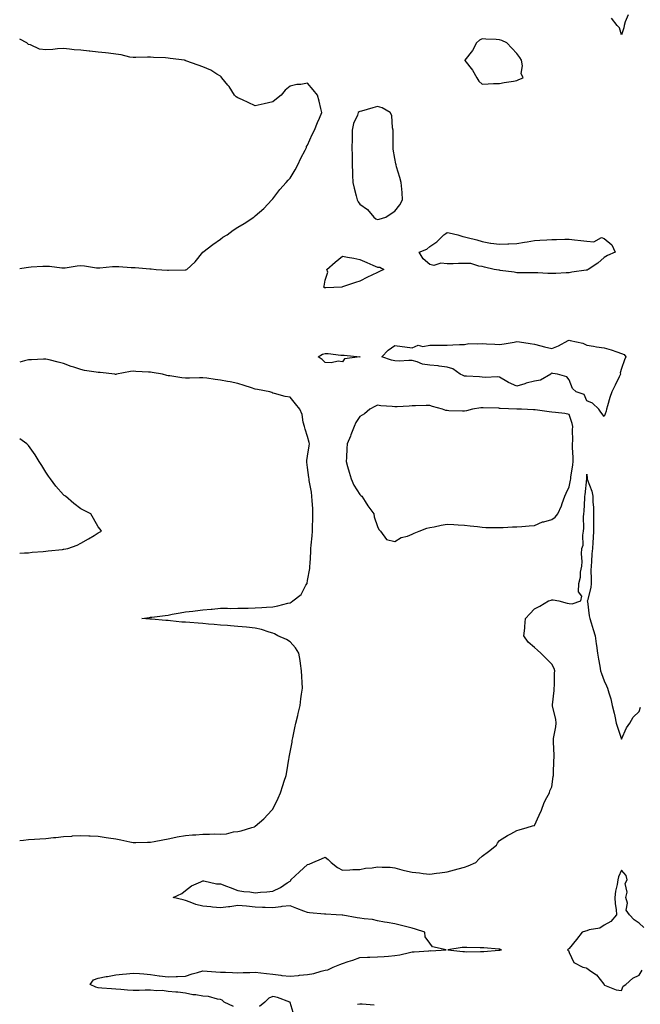
# Model space of a CAD drawing. Units: inches. Extents: x 947363 to 950003, y 7274138 to 7276778.
# Drawn here: x 947363 to 947719, y 7275671 to 7276235 of the extents above; entities that cross this region are included whole.
import ezdxf

# ---------------------------------------------------------------- set-up
doc = ezdxf.new("R2010")
doc.units = ezdxf.units.IN
doc.header["$MEASUREMENT"] = 0
doc.layers.add('Contour_94737274', color=7, linetype='Continuous', true_color=0x706d65)

msp = doc.modelspace()

# ---------------------------------------------------------------- linework, layer by layer
at = {"layer": 'Contour_94737274'}
for points in [[(947711.89, 7276238.08, 3199), (947710.11, 7276233.98, 3199), (947709.49, 7276231.92, 3199), (947709.36, 7276230.61, 3199), (947708.05, 7276226.56, 3199), (947706.74, 7276230.61, 3199), (947705.5, 7276231.92, 3199), (947702.31, 7276236.18, 3199)], [(947458.05, 7276091.73, 3200), (947458.22, 7276091.75, 3200), (947458.85, 7276091.92, 3200), (947463.53, 7276096.44, 3200), (947468.05, 7276101.89, 3200), (947468.07, 7276101.92, 3200), (947473.64, 7276106.33, 3200), (947478.05, 7276109.36, 3200), (947479.51, 7276110.46, 3200), (947481.94, 7276111.92, 3200), (947485.39, 7276114.58, 3200), (947488.05, 7276116.3, 3200), (947491.7, 7276118.27, 3200), (947497.28, 7276121.92, 3200), (947497.66, 7276122.31, 3200), (947498.05, 7276122.69, 3200), (947502.94, 7276127.03, 3200), (947507.62, 7276131.92, 3200), (947507.81, 7276132.16, 3200), (947508.05, 7276132.43, 3200), (947512.09, 7276137.88, 3200), (947515.77, 7276141.92, 3200), (947516.85, 7276143.12, 3200), (947518.05, 7276144.26, 3200), (947520.9, 7276149.07, 3200), (947522.38, 7276151.92, 3200), (947524.14, 7276155.83, 3200), (947526.59, 7276160.46, 3200), (947527.33, 7276161.92, 3200), (947527.5, 7276162.47, 3200), (947528.05, 7276163.26, 3200), (947530.62, 7276169.35, 3200), (947531.93, 7276171.92, 3200), (947533.71, 7276176.26, 3200), (947534.81, 7276178.68, 3200), (947536.21, 7276181.92, 3200), (947535.58, 7276184.39, 3200), (947534.68, 7276188.55, 3200), (947533.7, 7276191.92, 3200), (947531.17, 7276195.04, 3200), (947528.05, 7276198.8, 3200), (947524.22, 7276198.09, 3200), (947521.92, 7276198.05, 3200), (947518.05, 7276197.01, 3200), (947515.22, 7276194.75, 3200), (947512.83, 7276191.92, 3200), (947510.18, 7276189.79, 3200), (947508.05, 7276188.2, 3200), (947503.05, 7276186.92, 3200), (947498.05, 7276185.87, 3200), (947493.94, 7276187.81, 3200), (947490.76, 7276189.21, 3200), (947488.05, 7276190.44, 3200), (947487.18, 7276191.05, 3200), (947486.11, 7276191.92, 3200), (947482.98, 7276196.85, 3200), (947482.22, 7276197.75, 3200), (947478.8, 7276201.92, 3200), (947478.5, 7276202.37, 3200), (947478.05, 7276202.78, 3200), (947475.92, 7276204.05, 3200), (947472.5, 7276206.37, 3200), (947468.05, 7276208.12, 3200), (947465.29, 7276209.16, 3200), (947458.26, 7276211.71, 3200), (947458.05, 7276211.78, 3200), (947457.94, 7276211.81, 3200), (947457.5, 7276211.92, 3200), (947449.16, 7276213.03, 3200), (947448.05, 7276213.23, 3200), (947446.66, 7276213.31, 3200), (947439.68, 7276213.55, 3200), (947438.05, 7276213.65, 3200), (947436.32, 7276213.65, 3200), (947429.59, 7276213.46, 3200), (947428.05, 7276213.46, 3200), (947426.18, 7276213.79, 3200), (947421.18, 7276215.05, 3200), (947418.05, 7276215.49, 3200), (947414, 7276215.97, 3200), (947412.26, 7276216.13, 3200), (947408.05, 7276216.66, 3200), (947403.26, 7276217.13, 3200), (947402.77, 7276217.2, 3200), (947398.05, 7276217.68, 3200), (947394.14, 7276218.01, 3200), (947391.59, 7276218.38, 3200), (947388.05, 7276218.74, 3200), (947384.64, 7276218.51, 3200), (947381.92, 7276218.05, 3200), (947378.05, 7276217.85, 3200), (947374.41, 7276218.28, 3200), (947369.26, 7276220.71, 3200), (947368.05, 7276220.98, 3200), (947367.6, 7276221.47, 3200), (947367.03, 7276221.92, 3200), (947363, 7276224.13, 3200)], [(947363, 7276092.47, 3200), (947366.77, 7276093.2, 3200), (947368.05, 7276093.38, 3200), (947369.62, 7276093.49, 3200), (947376.17, 7276093.8, 3200), (947378.05, 7276093.96, 3200), (947380.05, 7276093.92, 3200), (947387.1, 7276092.87, 3200), (947388.05, 7276092.85, 3200), (947389.1, 7276092.97, 3200), (947395.93, 7276094.04, 3200), (947398.05, 7276094.26, 3200), (947400.17, 7276094.04, 3200), (947406.98, 7276092.99, 3200), (947408.05, 7276092.87, 3200), (947409.01, 7276092.88, 3200), (947416.27, 7276093.7, 3200), (947418.05, 7276093.71, 3200), (947419.8, 7276093.67, 3200), (947426.89, 7276093.08, 3200), (947428.05, 7276093.04, 3200), (947429.19, 7276093.06, 3200), (947437.6, 7276092.37, 3200), (947438.05, 7276092.38, 3200), (947438.44, 7276092.31, 3200), (947441.31, 7276091.92, 3200), (947447.74, 7276091.61, 3200), (947448.05, 7276091.58, 3200), (947448.39, 7276091.58, 3200), (947457.86, 7276091.73, 3200), (947458.05, 7276091.73, 3200)], [(947363, 7275764.47, 3200), (947365.26, 7275764.71, 3200), (947368.05, 7275765.05, 3200), (947371.44, 7275765.31, 3200), (947374.51, 7275765.46, 3200), (947378.05, 7275765.72, 3200), (947382.33, 7275766.2, 3200), (947383.62, 7275766.35, 3200), (947388.05, 7275766.82, 3200), (947392.83, 7275767.14, 3200), (947393.28, 7275767.15, 3200), (947398.05, 7275767.46, 3200), (947402.7, 7275767.27, 3200), (947403.37, 7275767.24, 3200), (947408.05, 7275767.05, 3200), (947412.5, 7275766.37, 3200), (947413.85, 7275766.12, 3200), (947418.05, 7275765.44, 3200), (947421.06, 7275764.93, 3200), (947426.14, 7275763.83, 3200), (947428.05, 7275763.48, 3200), (947429.58, 7275763.45, 3200), (947436.27, 7275763.7, 3200), (947438.05, 7275763.67, 3200), (947440.15, 7275764.02, 3200), (947445, 7275764.97, 3200), (947448.05, 7275765.45, 3200), (947452.53, 7275766.4, 3200), (947453.34, 7275766.63, 3200), (947458.05, 7275767.49, 3200), (947462.14, 7275767.83, 3200), (947464.03, 7275767.9, 3200), (947468.05, 7275768.22, 3200), (947471.87, 7275768.1, 3200), (947474.46, 7275768.33, 3200), (947478.05, 7275768.19, 3200), (947481.6, 7275768.37, 3200), (947485.63, 7275769.5, 3200), (947488.05, 7275769.68, 3200), (947489.93, 7275770.04, 3200), (947496, 7275771.92, 3200), (947497.51, 7275772.46, 3200), (947498.05, 7275772.71, 3200), (947502.92, 7275777.05, 3200), (947507.48, 7275781.92, 3200), (947507.79, 7275782.18, 3200), (947508.05, 7275782.46, 3200), (947511.17, 7275788.8, 3200), (947512.51, 7275791.92, 3200), (947513.83, 7275796.14, 3200), (947514.62, 7275798.49, 3200), (947515.74, 7275801.92, 3200), (947516.1, 7275803.87, 3200), (947517.34, 7275811.21, 3200), (947517.46, 7275811.92, 3200), (947517.56, 7275812.41, 3200), (947518.05, 7275815.13, 3200), (947519.1, 7275820.87, 3200), (947519.28, 7275821.92, 3200), (947519.57, 7275823.44, 3200), (947520.79, 7275829.18, 3200), (947521.31, 7275831.92, 3200), (947522.38, 7275836.25, 3200), (947522.68, 7275837.29, 3200), (947523.68, 7275841.92, 3200), (947524.25, 7275845.72, 3200), (947524.55, 7275848.42, 3200), (947525.04, 7275851.92, 3200), (947524.89, 7275855.08, 3200), (947524.68, 7275858.55, 3200), (947524.51, 7275861.92, 3200), (947523.9, 7275866.07, 3200), (947523.81, 7275867.68, 3200), (947523.05, 7275871.92, 3200), (947521.18, 7275875.05, 3200), (947518.05, 7275878.42, 3200), (947515.89, 7275879.76, 3200), (947511.02, 7275881.92, 3200), (947509.14, 7275883.01, 3200), (947508.05, 7275883.39, 3200), (947506.01, 7275883.96, 3200), (947501.66, 7275885.53, 3200), (947498.05, 7275886.33, 3200), (947493.1, 7275886.87, 3200), (947493.01, 7275886.88, 3200), (947488.05, 7275887.34, 3200), (947483.8, 7275887.67, 3200), (947482.19, 7275887.78, 3200), (947478.05, 7275888.09, 3200), (947474.53, 7275888.4, 3200), (947471.32, 7275888.65, 3200), (947468.05, 7275888.94, 3200), (947465.26, 7275889.13, 3200), (947460.46, 7275889.51, 3200), (947458.05, 7275889.67, 3200), (947455.98, 7275889.85, 3200), (947449.41, 7275890.56, 3200), (947448.05, 7275890.68, 3200), (947446.83, 7275890.7, 3200), (947438.57, 7275891.4, 3200), (947438.05, 7275891.41, 3200), (947437.57, 7275891.44, 3200), (947433.05, 7275891.92, 3200), (947437.48, 7275892.49, 3200), (947438.05, 7275892.56, 3200), (947438.81, 7275892.68, 3200), (947446.39, 7275893.58, 3200), (947448.05, 7275893.85, 3200), (947450.4, 7275894.27, 3200), (947454.92, 7275895.05, 3200), (947458.05, 7275895.6, 3200), (947462.24, 7275896.11, 3200), (947463.67, 7275896.3, 3200), (947468.05, 7275896.82, 3200), (947472.72, 7275897.25, 3200), (947473.42, 7275897.29, 3200), (947478.05, 7275897.69, 3200), (947482.21, 7275897.76, 3200), (947483.8, 7275897.67, 3200), (947488.05, 7275897.73, 3200), (947492.15, 7275897.82, 3200), (947493.97, 7275897.84, 3200), (947498.05, 7275897.95, 3200), (947501.76, 7275898.21, 3200), (947504.4, 7275898.27, 3200), (947508.05, 7275898.5, 3200), (947510.89, 7275899.08, 3200), (947516.74, 7275900.61, 3200), (947518.05, 7275900.9, 3200), (947518.71, 7275901.26, 3200), (947519.63, 7275901.92, 3200), (947524.32, 7275905.65, 3200), (947527.09, 7275910.96, 3200), (947527.71, 7275911.92, 3200), (947527.78, 7275912.19, 3200), (947528.05, 7275913.59, 3200), (947529.38, 7275920.59, 3200), (947529.41, 7275921.92, 3200), (947529.43, 7275923.3, 3200), (947529.87, 7275930.1, 3200), (947529.89, 7275931.92, 3200), (947529.99, 7275933.86, 3200), (947530.62, 7275939.35, 3200), (947530.76, 7275941.92, 3200), (947530.81, 7275944.68, 3200), (947531.06, 7275948.91, 3200), (947531.12, 7275951.92, 3200), (947531, 7275954.87, 3200), (947530.62, 7275959.35, 3200), (947530.51, 7275961.92, 3200), (947530.35, 7275964.22, 3200), (947528.96, 7275971.01, 3200), (947528.88, 7275971.92, 3200), (947528.83, 7275972.7, 3200), (947528.05, 7275978.35, 3200), (947527.61, 7275981.48, 3200), (947527.56, 7275981.92, 3200), (947527.57, 7275982.4, 3200), (947528.05, 7275984.93, 3200), (947529.02, 7275990.95, 3200), (947529.09, 7275991.92, 3200), (947528.96, 7275992.83, 3200), (947528.05, 7275996.22, 3200), (947526.59, 7276000.46, 3200), (947526.21, 7276001.92, 3200), (947525.51, 7276004.46, 3200), (947524.91, 7276008.78, 3200), (947523.62, 7276011.92, 3200), (947521.06, 7276014.93, 3200), (947518.05, 7276018.68, 3200), (947515.23, 7276019.1, 3200), (947509.12, 7276020.85, 3200), (947508.05, 7276021.05, 3200), (947507.5, 7276021.37, 3200), (947506.34, 7276021.92, 3200), (947499.23, 7276023.1, 3200), (947498.05, 7276023.36, 3200), (947495.93, 7276024.04, 3200), (947491.62, 7276025.49, 3200), (947488.05, 7276026.59, 3200), (947483.65, 7276027.52, 3200), (947482.2, 7276027.77, 3200), (947478.05, 7276028.59, 3200), (947475.02, 7276028.89, 3200), (947470.32, 7276029.65, 3200), (947468.05, 7276029.91, 3200), (947466.02, 7276029.89, 3200), (947460.29, 7276029.68, 3200), (947458.05, 7276029.66, 3200), (947455.96, 7276029.83, 3200), (947449.05, 7276030.92, 3200), (947448.05, 7276031.01, 3200), (947447.26, 7276031.13, 3200), (947444.8, 7276031.92, 3200), (947438.99, 7276032.86, 3200), (947438.05, 7276033.04, 3200), (947436.86, 7276033.11, 3200), (947429.66, 7276033.53, 3200), (947428.05, 7276033.62, 3200), (947426.52, 7276033.45, 3200), (947418.43, 7276031.92, 3200), (947418.14, 7276031.83, 3200), (947418.05, 7276031.82, 3200), (947417.96, 7276031.83, 3200), (947417.48, 7276031.92, 3200), (947409.05, 7276032.92, 3200), (947408.05, 7276032.89, 3200), (947406.79, 7276033.18, 3200), (947400.14, 7276034.01, 3200), (947398.05, 7276034.64, 3200), (947394.05, 7276035.92, 3200), (947392.48, 7276036.35, 3200), (947388.05, 7276037.99, 3200), (947385.04, 7276038.91, 3200), (947379.83, 7276040.14, 3200), (947378.05, 7276040.63, 3200), (947376.7, 7276040.57, 3200), (947369.72, 7276040.25, 3200), (947368.05, 7276040.18, 3200), (947365.76, 7276039.63, 3200), (947363, 7276038.88, 3200)], [(947388.05, 7275931.55, 3201), (947388.38, 7275931.59, 3201), (947390.57, 7275931.92, 3201), (947396.01, 7275933.96, 3201), (947398.05, 7275935.07, 3201), (947402.46, 7275937.51, 3201), (947405.6, 7275939.47, 3201), (947408.05, 7275940.95, 3201), (947408.68, 7275941.29, 3201), (947409.92, 7275941.92, 3201), (947409.16, 7275943.03, 3201), (947408.05, 7275944.45, 3201), (947405.31, 7275949.18, 3201), (947403.71, 7275951.92, 3201), (947399.98, 7275953.85, 3201), (947398.05, 7275954.78, 3201), (947394, 7275957.87, 3201), (947389.2, 7275961.92, 3201), (947388.53, 7275962.4, 3201), (947388.05, 7275962.78, 3201), (947383.78, 7275967.65, 3201), (947380.69, 7275971.92, 3201), (947379.6, 7275973.47, 3201), (947378.05, 7275975.82, 3201), (947375.68, 7275979.55, 3201), (947374.23, 7275981.92, 3201), (947371.84, 7275985.71, 3201), (947368.05, 7275991.03, 3201), (947367.59, 7275991.46, 3201), (947367.03, 7275991.92, 3201), (947363, 7275994.92, 3201)], [(947485.54, 7275669.41, 3199), (947480.12, 7275671.92, 3199), (947479.1, 7275672.97, 3199), (947478.05, 7275673.31, 3199), (947476.47, 7275673.5, 3199), (947471.22, 7275675.09, 3199), (947468.05, 7275675.36, 3199), (947463.94, 7275676.03, 3199), (947462.28, 7275676.15, 3199), (947458.05, 7275677.04, 3199), (947453.72, 7275677.59, 3199), (947452.42, 7275677.55, 3199), (947448.05, 7275677.98, 3199), (947444.69, 7275678.56, 3199), (947441.61, 7275678.36, 3199), (947438.05, 7275678.77, 3199), (947434.87, 7275678.74, 3199), (947431.41, 7275678.56, 3199), (947428.05, 7275678.53, 3199), (947424.87, 7275678.74, 3199), (947420.89, 7275679.08, 3199), (947418.05, 7275679.27, 3199), (947415.56, 7275679.43, 3199), (947410.05, 7275679.92, 3199), (947408.05, 7275680.05, 3199), (947406.56, 7275680.43, 3199), (947403.31, 7275681.92, 3199), (947405.25, 7275684.72, 3199), (947408.05, 7275685.71, 3199), (947412.63, 7275686.5, 3199), (947413.34, 7275686.63, 3199), (947418.05, 7275687.44, 3199), (947422.02, 7275687.95, 3199), (947424.22, 7275688.09, 3199), (947428.05, 7275688.53, 3199), (947431.75, 7275688.22, 3199), (947434.17, 7275688.04, 3199), (947438.05, 7275687.7, 3199), (947442.95, 7275687.02, 3199), (947443.12, 7275686.99, 3199), (947448.05, 7275686.34, 3199), (947452.72, 7275686.59, 3199), (947453.4, 7275686.57, 3199), (947458.05, 7275686.86, 3199), (947461.92, 7275688.05, 3199), (947465.01, 7275688.88, 3199), (947468.05, 7275689.77, 3199), (947470.37, 7275689.6, 3199), (947475.46, 7275689.33, 3199), (947478.05, 7275689.12, 3199), (947480.99, 7275688.98, 3199), (947484.91, 7275688.78, 3199), (947488.05, 7275688.62, 3199), (947491.01, 7275688.96, 3199), (947494.95, 7275688.82, 3199), (947498.05, 7275689.1, 3199), (947501.28, 7275688.69, 3199), (947504.43, 7275688.3, 3199), (947508.05, 7275687.83, 3199), (947512.63, 7275687.34, 3199), (947513.31, 7275687.18, 3199), (947518.05, 7275686.81, 3199), (947522.78, 7275687.19, 3199), (947523.4, 7275687.27, 3199), (947528.05, 7275687.67, 3199), (947531.67, 7275688.3, 3199), (947535.79, 7275689.66, 3199), (947538.05, 7275690.17, 3199), (947539.59, 7275690.38, 3199), (947542.68, 7275691.92, 3199), (947546.48, 7275693.49, 3199), (947548.05, 7275694.1, 3199), (947551.31, 7275695.18, 3199), (947554.03, 7275695.94, 3199), (947558.05, 7275697.53, 3199), (947562.37, 7275697.6, 3199), (947563.8, 7275697.67, 3199), (947568.05, 7275697.76, 3199), (947571.95, 7275698.02, 3199), (947574.43, 7275698.3, 3199), (947578.05, 7275698.56, 3199), (947580.89, 7275699.08, 3199), (947586.5, 7275700.37, 3199), (947588.05, 7275700.68, 3199), (947589.17, 7275700.8, 3199), (947597.48, 7275701.35, 3199), (947598.05, 7275701.41, 3199), (947598.6, 7275701.37, 3199), (947607.56, 7275701.92, 3199), (947599.71, 7275703.58, 3199), (947598.05, 7275705.61, 3199), (947595.39, 7275709.26, 3199), (947595.27, 7275711.92, 3199), (947589.84, 7275713.71, 3199), (947588.05, 7275714.27, 3199), (947584.91, 7275715.06, 3199), (947581.93, 7275715.8, 3199), (947578.05, 7275716.79, 3199), (947573.67, 7275717.55, 3199), (947572.16, 7275717.81, 3199), (947568.05, 7275718.52, 3199), (947565.3, 7275719.17, 3199), (947560.37, 7275719.6, 3199), (947558.05, 7275720.03, 3199), (947556.42, 7275720.29, 3199), (947548.3, 7275721.67, 3199), (947548.05, 7275721.71, 3199), (947547.85, 7275721.72, 3199), (947544.47, 7275721.92, 3199), (947538.42, 7275722.29, 3199), (947538.05, 7275722.26, 3199), (947537.66, 7275722.31, 3199), (947529.21, 7275723.08, 3199), (947528.05, 7275723.22, 3199), (947525.94, 7275724.03, 3199), (947521.77, 7275725.64, 3199), (947518.05, 7275727.04, 3199), (947513.2, 7275726.77, 3199), (947512.66, 7275726.53, 3199), (947508.05, 7275725.96, 3199), (947503.79, 7275726.18, 3199), (947502.24, 7275726.11, 3199), (947498.05, 7275726.35, 3199), (947493.05, 7275726.92, 3199), (947488.05, 7275727.33, 3199), (947483.49, 7275726.48, 3199), (947482.68, 7275726.55, 3199), (947478.05, 7275726.03, 3199), (947473.59, 7275726.38, 3199), (947472.59, 7275726.46, 3199), (947468.05, 7275726.83, 3199), (947463.96, 7275727.83, 3199), (947460.76, 7275729.21, 3199), (947458.05, 7275730.09, 3199), (947456.67, 7275730.54, 3199), (947450.88, 7275731.92, 3199), (947455.85, 7275734.12, 3199), (947458.05, 7275735.81, 3199), (947461.45, 7275738.52, 3199), (947466.92, 7275740.79, 3199), (947468.05, 7275741.37, 3199), (947468.62, 7275741.35, 3199), (947475.9, 7275739.77, 3199), (947478.05, 7275739.7, 3199), (947481.6, 7275738.37, 3199), (947483.71, 7275737.58, 3199), (947488.05, 7275735.89, 3199), (947491.43, 7275735.3, 3199), (947494.87, 7275735.1, 3199), (947498.05, 7275734.64, 3199), (947501.06, 7275734.93, 3199), (947504.75, 7275735.22, 3199), (947508.05, 7275735.54, 3199), (947512.44, 7275737.53, 3199), (947516.38, 7275740.25, 3199), (947518.05, 7275741.3, 3199), (947518.33, 7275741.64, 3199), (947518.42, 7275741.92, 3199), (947523.3, 7275746.67, 3199), (947528.05, 7275750.88, 3199), (947528.94, 7275751.03, 3199), (947531.11, 7275751.92, 3199), (947535.96, 7275754.01, 3199), (947538.05, 7275754.91, 3199), (947539.89, 7275753.76, 3199), (947541.57, 7275751.92, 3199), (947545.16, 7275749.03, 3199), (947548.05, 7275747.58, 3199), (947552.26, 7275747.71, 3199), (947553.99, 7275747.86, 3199), (947558.05, 7275747.98, 3199), (947561.26, 7275748.71, 3199), (947565.09, 7275748.96, 3199), (947568.05, 7275749.47, 3199), (947570.76, 7275749.21, 3199), (947575.4, 7275749.27, 3199), (947578.05, 7275748.96, 3199), (947582.14, 7275747.83, 3199), (947583.5, 7275747.37, 3199), (947588.05, 7275746.31, 3199), (947592.12, 7275745.99, 3199), (947594.31, 7275745.66, 3199), (947598.05, 7275745.32, 3199), (947601.94, 7275745.81, 3199), (947603.86, 7275746.11, 3199), (947608.05, 7275746.61, 3199), (947612.29, 7275747.68, 3199), (947614.39, 7275748.26, 3199), (947618.05, 7275749.22, 3199), (947620.03, 7275749.94, 3199), (947624.52, 7275751.92, 3199), (947626.2, 7275753.77, 3199), (947628.05, 7275755.54, 3199), (947631.7, 7275758.27, 3199), (947636.37, 7275761.92, 3199), (947636.95, 7275763.02, 3199), (947638.05, 7275764.49, 3199), (947642.56, 7275767.41, 3199), (947644.51, 7275768.38, 3199), (947648.05, 7275770.3, 3199), (947649.23, 7275770.74, 3199), (947653.94, 7275771.92, 3199), (947657, 7275772.97, 3199), (947658.05, 7275773.21, 3199), (947660.86, 7275779.11, 3199), (947662.03, 7275781.92, 3199), (947663.66, 7275786.31, 3199), (947665.26, 7275789.13, 3199), (947666.62, 7275791.92, 3199), (947666.97, 7275793, 3199), (947668.05, 7275795.4, 3199), (947668.79, 7275801.18, 3199), (947668.94, 7275801.92, 3199), (947668.99, 7275802.86, 3199), (947669.26, 7275810.71, 3199), (947669.33, 7275811.92, 3199), (947669.44, 7275813.31, 3199), (947668.92, 7275821.05, 3199), (947669.01, 7275821.92, 3199), (947669.09, 7275822.96, 3199), (947670.29, 7275829.68, 3199), (947670.43, 7275831.92, 3199), (947670.28, 7275834.15, 3199), (947668.41, 7275841.56, 3199), (947668.37, 7275841.92, 3199), (947668.4, 7275842.27, 3199), (947669.36, 7275850.61, 3199), (947669.47, 7275851.92, 3199), (947669.59, 7275853.46, 3199), (947669.51, 7275860.46, 3199), (947669.68, 7275861.92, 3199), (947669.33, 7275863.2, 3199), (947668.05, 7275865.69, 3199), (947664.91, 7275868.78, 3199), (947661.74, 7275871.92, 3199), (947659.82, 7275873.69, 3199), (947658.05, 7275875.27, 3199), (947654.49, 7275878.36, 3199), (947652.04, 7275881.92, 3199), (947652.47, 7275886.34, 3199), (947652.63, 7275887.34, 3199), (947652.98, 7275891.92, 3199), (947655.38, 7275894.59, 3199), (947658.05, 7275897.36, 3199), (947661.11, 7275898.86, 3199), (947666.12, 7275901.92, 3199), (947667.59, 7275902.38, 3199), (947668.05, 7275902.55, 3199), (947668.71, 7275902.58, 3199), (947672.1, 7275901.92, 3199), (947676.77, 7275900.64, 3199), (947678.05, 7275900.46, 3199), (947679.72, 7275900.25, 3199), (947684.65, 7275901.92, 3199), (947685.31, 7275904.66, 3199), (947683.37, 7275907.24, 3199), (947683.51, 7275911.92, 3199), (947684.42, 7275915.55, 3199), (947684.52, 7275918.39, 3199), (947685.16, 7275921.92, 3199), (947685.43, 7275924.54, 3199), (947685.08, 7275928.95, 3199), (947685.3, 7275931.92, 3199), (947686, 7275933.97, 3199), (947685.78, 7275939.65, 3199), (947686.21, 7275941.92, 3199), (947686.38, 7275943.59, 3199), (947686.26, 7275950.13, 3199), (947686.4, 7275951.92, 3199), (947686.54, 7275953.43, 3199), (947686.9, 7275960.77, 3199), (947686.99, 7275961.92, 3199), (947687.12, 7275962.85, 3199), (947688.01, 7275971.88, 3199), (947688.01, 7275971.92, 3199), (947688.02, 7275971.95, 3199), (947688.05, 7275974.67, 3199), (947688.26, 7275972.13, 3199), (947688.25, 7275971.92, 3199), (947688.3, 7275971.67, 3199), (947691, 7275964.87, 3199), (947691.45, 7275961.92, 3199), (947691.49, 7275958.48, 3199), (947691.86, 7275955.73, 3199), (947691.89, 7275951.92, 3199), (947691.97, 7275948, 3199), (947691.89, 7275945.76, 3199), (947691.98, 7275941.92, 3199), (947691.71, 7275938.26, 3199), (947691.54, 7275935.41, 3199), (947691.29, 7275931.92, 3199), (947691.06, 7275928.91, 3199), (947690.72, 7275924.59, 3199), (947690.51, 7275921.92, 3199), (947690.45, 7275919.52, 3199), (947690.59, 7275914.46, 3199), (947690.54, 7275911.92, 3199), (947690.38, 7275909.59, 3199), (947688.39, 7275902.26, 3199), (947688.36, 7275901.92, 3199), (947688.42, 7275901.55, 3199), (947689.5, 7275893.37, 3199), (947689.76, 7275891.92, 3199), (947690.57, 7275889.4, 3199), (947691.74, 7275885.61, 3199), (947692.97, 7275881.92, 3199), (947693.44, 7275877.31, 3199), (947693.61, 7275876.36, 3199), (947694.13, 7275871.92, 3199), (947694.7, 7275868.57, 3199), (947695.47, 7275864.5, 3199), (947695.94, 7275861.92, 3199), (947696.48, 7275860.35, 3199), (947698.05, 7275856.1, 3199), (947699.41, 7275853.28, 3199), (947699.94, 7275851.92, 3199), (947700.65, 7275849.32, 3199), (947701.84, 7275845.71, 3199), (947702.71, 7275841.92, 3199), (947703.71, 7275837.58, 3199), (947704.1, 7275835.87, 3199), (947704.99, 7275831.92, 3199), (947705.64, 7275829.51, 3199), (947708.05, 7275822.65, 3199), (947710.9, 7275829.07, 3199), (947712.78, 7275831.92, 3199), (947714.69, 7275835.28, 3199), (947718.05, 7275838.57, 3199), (947718.88, 7275841.09, 3199)], [(947363, 7275929.34, 3201), (947365.66, 7275929.53, 3201), (947368.05, 7275929.55, 3201), (947370.09, 7275929.88, 3201), (947376.45, 7275930.32, 3201), (947378.05, 7275930.54, 3201), (947379.3, 7275930.67, 3201), (947387.63, 7275931.5, 3201), (947388.05, 7275931.55, 3201)], [(947720.83, 7275714.7, 3199), (947718.05, 7275717.13, 3199), (947715.22, 7275719.09, 3199), (947712.63, 7275721.92, 3199), (947710.67, 7275724.54, 3199), (947711.32, 7275728.65, 3199), (947710.54, 7275731.92, 3199), (947711.13, 7275735, 3199), (947710.08, 7275739.89, 3199), (947711.23, 7275741.92, 3199), (947710.71, 7275744.58, 3199), (947708.05, 7275747.49, 3199), (947706.25, 7275743.72, 3199), (947705.88, 7275741.92, 3199), (947705.53, 7275739.4, 3199), (947704.53, 7275735.44, 3199), (947704.15, 7275731.92, 3199), (947704.34, 7275728.21, 3199), (947704.92, 7275725.05, 3199), (947705.1, 7275721.92, 3199), (947701.93, 7275718.04, 3199), (947698.05, 7275715.97, 3199), (947695.63, 7275714.34, 3199), (947689.45, 7275713.32, 3199), (947688.05, 7275712.81, 3199), (947687.34, 7275712.63, 3199), (947685.5, 7275711.92, 3199), (947682.26, 7275707.71, 3199), (947678.05, 7275702.54, 3199), (947677.68, 7275702.29, 3199), (947677.11, 7275701.92, 3199), (947677.56, 7275701.43, 3199), (947678.05, 7275700.29, 3199), (947680.73, 7275694.6, 3199), (947685.84, 7275691.92, 3199), (947687.66, 7275691.53, 3199), (947688.05, 7275691.29, 3199), (947690.36, 7275689.61, 3199), (947693.62, 7275687.49, 3199), (947697.81, 7275682.16, 3199), (947698.01, 7275681.92, 3199), (947698.02, 7275681.89, 3199), (947698.05, 7275681.73, 3199), (947698.27, 7275681.7, 3199), (947704.99, 7275678.86, 3199), (947708.05, 7275678.58, 3199), (947708.97, 7275681, 3199), (947710.42, 7275681.92, 3199), (947714.4, 7275685.57, 3199), (947718.05, 7275687.4, 3199), (947719.74, 7275690.23, 3199)], [(947520.24, 7275664.11, 3199), (947518.05, 7275671.75, 3199), (947517.97, 7275671.84, 3199), (947517.85, 7275671.92, 3199), (947510.71, 7275674.58, 3199), (947508.05, 7275675.11, 3199), (947505.82, 7275674.15, 3199), (947503.61, 7275671.92, 3199), (947500.51, 7275669.46, 3199)], [(947566.19, 7275670.06, 3199), (947559.34, 7275670.63, 3199), (947558.05, 7275670.76, 3199), (947556.6, 7275670.47, 3199)]]:
    msp.add_polyline3d(points, dxfattribs=at)
for points in [[(947648.05, 7276200.42, 3200), (947649.09, 7276200.88, 3200), (947651.59, 7276201.92, 3200), (947650.52, 7276204.39, 3200), (947651.22, 7276208.75, 3200), (947650.64, 7276211.92, 3200), (947649.72, 7276213.59, 3200), (947648.05, 7276215.84, 3200), (947645.04, 7276218.91, 3200), (947642.23, 7276221.92, 3200), (947639.43, 7276223.3, 3200), (947638.05, 7276223.76, 3200), (947636.17, 7276223.8, 3200), (947630.22, 7276224.09, 3200), (947628.05, 7276224.15, 3200), (947626.56, 7276223.41, 3200), (947624.8, 7276221.92, 3200), (947622.5, 7276217.47, 3200), (947618.18, 7276212.05, 3200), (947618.08, 7276211.92, 3200), (947618.19, 7276211.78, 3200), (947622.47, 7276206.34, 3200), (947625, 7276201.92, 3200), (947626.1, 7276199.97, 3200), (947628.05, 7276198.32, 3200), (947631.59, 7276198.38, 3200), (947634.68, 7276198.55, 3200), (947638.05, 7276198.61, 3200), (947640.69, 7276199.28, 3200), (947646.15, 7276200.02, 3200)], [(947568.05, 7276120.69, 3200), (947569.14, 7276120.83, 3200), (947572.91, 7276121.92, 3200), (947575.85, 7276124.12, 3200), (947578.05, 7276125.41, 3200), (947580.92, 7276129.05, 3200), (947582.5, 7276131.92, 3200), (947582.23, 7276136.1, 3200), (947581.96, 7276138.01, 3200), (947581.65, 7276141.92, 3200), (947580.93, 7276144.8, 3200), (947579.08, 7276150.89, 3200), (947578.79, 7276151.92, 3200), (947578.63, 7276152.5, 3200), (947578.05, 7276155.72, 3200), (947577.11, 7276160.98, 3200), (947577, 7276161.92, 3200), (947577.07, 7276162.9, 3200), (947577.06, 7276170.93, 3200), (947577.13, 7276171.92, 3200), (947576.78, 7276173.19, 3200), (947576.36, 7276180.23, 3200), (947575.45, 7276181.92, 3200), (947570.73, 7276184.6, 3200), (947568.05, 7276185.38, 3200), (947565.35, 7276184.62, 3200), (947558.97, 7276182.84, 3200), (947558.05, 7276182.58, 3200), (947557.6, 7276182.37, 3200), (947557.03, 7276181.92, 3200), (947556.61, 7276180.48, 3200), (947554.3, 7276175.67, 3200), (947553.67, 7276171.92, 3200), (947553.56, 7276167.43, 3200), (947553.49, 7276166.48, 3200), (947553.38, 7276161.92, 3200), (947553.5, 7276157.37, 3200), (947553.49, 7276156.48, 3200), (947553.6, 7276151.92, 3200), (947553.78, 7276147.65, 3200), (947553.83, 7276146.14, 3200), (947554.02, 7276141.92, 3200), (947554.82, 7276138.69, 3200), (947555.83, 7276134.14, 3200), (947556.36, 7276131.92, 3200), (947557, 7276130.87, 3200), (947558.05, 7276129.38, 3200), (947562.45, 7276126.32, 3200), (947565.94, 7276121.92, 3200), (947567.2, 7276121.07, 3200)], [(947688.05, 7276091.63, 3199), (947687.7, 7276091.57, 3199), (947679.55, 7276090.42, 3199), (947678.05, 7276090.13, 3199), (947676.23, 7276090.1, 3199), (947670.33, 7276089.64, 3199), (947668.05, 7276089.61, 3199), (947665.72, 7276089.59, 3199), (947659.92, 7276090.05, 3199), (947658.05, 7276090.03, 3199), (947656.18, 7276090.05, 3199), (947649.91, 7276090.06, 3199), (947648.05, 7276090.09, 3199), (947646.52, 7276090.39, 3199), (947638.51, 7276091.46, 3199), (947638.05, 7276091.54, 3199), (947637.74, 7276091.61, 3199), (947635.04, 7276091.92, 3199), (947629.42, 7276093.29, 3199), (947628.05, 7276093.7, 3199), (947626.17, 7276093.8, 3199), (947621.52, 7276095.39, 3199), (947618.05, 7276095.48, 3199), (947614.63, 7276095.34, 3199), (947611.42, 7276095.29, 3199), (947608.05, 7276095.15, 3199), (947604.44, 7276095.53, 3199), (947600.35, 7276094.22, 3199), (947598.05, 7276094.91, 3199), (947594.28, 7276098.15, 3199), (947592.02, 7276101.92, 3199), (947596.42, 7276103.55, 3199), (947598.05, 7276105.16, 3199), (947602.04, 7276107.93, 3199), (947606.2, 7276111.92, 3199), (947607.34, 7276112.63, 3199), (947608.05, 7276113.16, 3199), (947609.11, 7276112.98, 3199), (947614.08, 7276111.92, 3199), (947617.1, 7276110.97, 3199), (947618.05, 7276110.79, 3199), (947619.6, 7276110.37, 3199), (947625.07, 7276108.94, 3199), (947628.05, 7276108.1, 3199), (947632.82, 7276107.15, 3199), (947633.14, 7276107.01, 3199), (947638.05, 7276106.5, 3199), (947642.79, 7276106.66, 3199), (947643.34, 7276106.63, 3199), (947648.05, 7276106.82, 3199), (947652.36, 7276107.61, 3199), (947653.98, 7276107.85, 3199), (947658.05, 7276108.55, 3199), (947661.18, 7276108.79, 3199), (947665.2, 7276109.07, 3199), (947668.05, 7276109.27, 3199), (947670.74, 7276109.23, 3199), (947675.53, 7276109.4, 3199), (947678.05, 7276109.35, 3199), (947681, 7276108.97, 3199), (947684.74, 7276108.61, 3199), (947688.05, 7276108.16, 3199), (947692.11, 7276107.86, 3199), (947696.5, 7276110.37, 3199), (947698.05, 7276109.73, 3199), (947702.34, 7276106.21, 3199), (947704.33, 7276101.92, 3199), (947699.88, 7276100.09, 3199), (947698.05, 7276098.88, 3199), (947694.39, 7276095.58, 3199), (947688.9, 7276091.92, 3199), (947688.29, 7276091.68, 3199)], [(947538.05, 7276081.45, 3199), (947537.66, 7276081.53, 3199), (947537.31, 7276081.92, 3199), (947537.58, 7276082.39, 3199), (947538.05, 7276085.86, 3199), (947539.56, 7276090.41, 3199), (947539, 7276091.92, 3199), (947543.75, 7276096.22, 3199), (947548.05, 7276099.58, 3199), (947550.95, 7276099.02, 3199), (947554.58, 7276098.45, 3199), (947558.05, 7276097.73, 3199), (947562.04, 7276095.91, 3199), (947565.45, 7276094.52, 3199), (947568.05, 7276093.4, 3199), (947569.43, 7276093.3, 3199), (947571.76, 7276091.92, 3199), (947569.23, 7276090.74, 3199), (947568.05, 7276090.24, 3199), (947564.78, 7276088.65, 3199), (947562.42, 7276087.55, 3199), (947558.05, 7276085.27, 3199), (947555.5, 7276084.47, 3199), (947548.09, 7276081.96, 3199), (947548.05, 7276081.95, 3199), (947547.99, 7276081.98, 3199), (947547.65, 7276081.92, 3199), (947538.46, 7276081.51, 3199)], [(947698.05, 7276007.65, 3199), (947696.21, 7276010.08, 3199), (947695.03, 7276011.92, 3199), (947691.41, 7276015.28, 3199), (947688.05, 7276016.69, 3199), (947686.52, 7276020.39, 3199), (947681.9, 7276021.92, 3199), (947679.91, 7276023.78, 3199), (947678.05, 7276028.7, 3199), (947676.64, 7276030.51, 3199), (947671.22, 7276031.92, 3199), (947668.54, 7276032.41, 3199), (947668.05, 7276032.59, 3199), (947667.66, 7276032.31, 3199), (947667.43, 7276031.92, 3199), (947661.51, 7276028.46, 3199), (947658.05, 7276027.94, 3199), (947653.25, 7276026.72, 3199), (947652.64, 7276026.51, 3199), (947648.05, 7276025.13, 3199), (947643.22, 7276027.09, 3199), (947642.25, 7276027.72, 3199), (947638.05, 7276030.17, 3199), (947636.64, 7276030.51, 3199), (947629.94, 7276030.03, 3199), (947628.05, 7276030.3, 3199), (947626.48, 7276030.35, 3199), (947619.12, 7276030.85, 3199), (947618.05, 7276030.88, 3199), (947617.25, 7276031.12, 3199), (947615.42, 7276031.92, 3199), (947611.21, 7276035.08, 3199), (947608.05, 7276035.93, 3199), (947603.45, 7276036.52, 3199), (947602.8, 7276036.67, 3199), (947598.05, 7276037.14, 3199), (947593.88, 7276037.75, 3199), (947590.89, 7276039.08, 3199), (947588.05, 7276039.78, 3199), (947585.99, 7276039.86, 3199), (947580.49, 7276039.48, 3199), (947578.05, 7276039.56, 3199), (947576.08, 7276039.95, 3199), (947570.62, 7276041.92, 3199), (947574.22, 7276045.75, 3199), (947578.05, 7276048.35, 3199), (947582.17, 7276047.8, 3199), (947583.77, 7276047.64, 3199), (947588.05, 7276047.06, 3199), (947591.38, 7276048.59, 3199), (947594.04, 7276047.91, 3199), (947598.05, 7276048.54, 3199), (947601.42, 7276048.55, 3199), (947604.72, 7276048.59, 3199), (947608.05, 7276048.6, 3199), (947611.28, 7276048.69, 3199), (947615.04, 7276048.91, 3199), (947618.05, 7276049, 3199), (947620.51, 7276049.46, 3199), (947625.44, 7276049.31, 3199), (947628.05, 7276049.64, 3199), (947630.56, 7276049.41, 3199), (947635.35, 7276049.22, 3199), (947638.05, 7276048.93, 3199), (947640.66, 7276049.31, 3199), (947646.52, 7276050.39, 3199), (947648.05, 7276050.62, 3199), (947649.54, 7276050.43, 3199), (947655.64, 7276049.51, 3199), (947658.05, 7276049.2, 3199), (947661.69, 7276048.28, 3199), (947663.82, 7276047.69, 3199), (947668.05, 7276046.71, 3199), (947671.81, 7276048.16, 3199), (947677.33, 7276051.2, 3199), (947678.05, 7276051.55, 3199), (947678.61, 7276051.36, 3199), (947685.82, 7276049.69, 3199), (947688.05, 7276048.66, 3199), (947691.91, 7276048.06, 3199), (947693.73, 7276047.6, 3199), (947698.05, 7276047.07, 3199), (947701.96, 7276045.83, 3199), (947705.29, 7276044.68, 3199), (947708.05, 7276043.78, 3199), (947709.45, 7276043.32, 3199), (947710.53, 7276041.92, 3199), (947709.73, 7276040.24, 3199), (947708.05, 7276035.22, 3199), (947707.21, 7276032.76, 3199), (947707.33, 7276031.92, 3199), (947706.63, 7276030.5, 3199), (947704.39, 7276025.58, 3199), (947702.34, 7276021.92, 3199), (947701.38, 7276018.59, 3199), (947699.93, 7276013.8, 3199), (947699.38, 7276011.92, 3199), (947699.2, 7276010.77, 3199)], [(947558.05, 7276041.9, 3199), (947558.02, 7276041.89, 3199), (947549.26, 7276040.71, 3199), (947548.05, 7276038.97, 3199), (947545.6, 7276039.47, 3199), (947541.56, 7276038.41, 3199), (947538.05, 7276038.73, 3199), (947536.44, 7276040.31, 3199), (947534, 7276041.92, 3199), (947536.59, 7276043.38, 3199), (947538.05, 7276043.77, 3199), (947539.92, 7276043.8, 3199), (947547.06, 7276042.91, 3199), (947548.05, 7276042.93, 3199), (947549.02, 7276042.89, 3199), (947558.03, 7276041.94, 3199), (947558.05, 7276041.94, 3199), (947558.08, 7276041.95, 3199), (947558.22, 7276041.92, 3199), (947558.07, 7276041.9, 3199)], [(947588.05, 7275940.23, 3200), (947589.18, 7275940.79, 3200), (947591.92, 7275941.92, 3200), (947596.38, 7275943.59, 3200), (947598.05, 7275944, 3200), (947600.6, 7275944.47, 3200), (947604.54, 7275945.43, 3200), (947608.05, 7275945.98, 3200), (947611.92, 7275945.79, 3200), (947614.35, 7275945.62, 3200), (947618.05, 7275945.42, 3200), (947621.17, 7275945.05, 3200), (947625.45, 7275944.52, 3200), (947628.05, 7275944.21, 3200), (947630.26, 7275944.13, 3200), (947635.89, 7275944.08, 3200), (947638.05, 7275943.99, 3200), (947640.21, 7275944.08, 3200), (947645.57, 7275944.4, 3200), (947648.05, 7275944.49, 3200), (947650.83, 7275944.7, 3200), (947654.99, 7275944.98, 3200), (947658.05, 7275945.21, 3200), (947662.74, 7275947.23, 3200), (947663.44, 7275947.31, 3200), (947668.05, 7275948.55, 3200), (947669.99, 7275949.98, 3200), (947671.45, 7275951.92, 3200), (947673.52, 7275956.45, 3200), (947673.94, 7275957.81, 3200), (947675.46, 7275961.92, 3200), (947676.24, 7275963.73, 3200), (947678.05, 7275967.28, 3200), (947678.77, 7275971.2, 3200), (947678.87, 7275971.92, 3200), (947678.96, 7275972.83, 3200), (947680.08, 7275979.89, 3200), (947680.24, 7275981.92, 3200), (947680.25, 7275984.12, 3200), (947679.97, 7275990, 3200), (947679.98, 7275991.92, 3200), (947680.05, 7275993.92, 3200), (947679.95, 7276000.02, 3200), (947680.03, 7276001.92, 3200), (947679.73, 7276003.6, 3200), (947678.05, 7276008.84, 3200), (947675.48, 7276009.35, 3200), (947670.08, 7276009.89, 3200), (947668.05, 7276010.23, 3200), (947666.43, 7276010.3, 3200), (947658.54, 7276011.43, 3200), (947658.05, 7276011.46, 3200), (947657.6, 7276011.47, 3200), (947650.66, 7276011.92, 3200), (947648.11, 7276011.98, 3200), (947647.99, 7276011.98, 3200), (947638.4, 7276012.27, 3200), (947638.05, 7276012.3, 3200), (947637.6, 7276012.37, 3200), (947628.74, 7276012.61, 3200), (947628.05, 7276012.74, 3200), (947627.29, 7276012.68, 3200), (947622.48, 7276011.92, 3200), (947619.09, 7276010.88, 3200), (947618.05, 7276010.68, 3200), (947616.89, 7276010.76, 3200), (947608.94, 7276011.03, 3200), (947608.05, 7276011.09, 3200), (947607.34, 7276011.21, 3200), (947605.38, 7276011.92, 3200), (947599.59, 7276013.46, 3200), (947598.05, 7276013.93, 3200), (947596.03, 7276013.94, 3200), (947589.91, 7276013.78, 3200), (947588.05, 7276013.79, 3200), (947586.29, 7276013.68, 3200), (947579.38, 7276013.25, 3200), (947578.05, 7276013.17, 3200), (947576.59, 7276013.38, 3200), (947570, 7276013.87, 3200), (947568.05, 7276014.19, 3200), (947566.5, 7276013.47, 3200), (947563.78, 7276011.92, 3200), (947560.71, 7276009.26, 3200), (947558.05, 7276007.61, 3200), (947555.71, 7276004.26, 3200), (947554.64, 7276001.92, 3200), (947552.87, 7275997.1, 3200), (947552.62, 7275996.49, 3200), (947550.81, 7275991.92, 3200), (947550.6, 7275989.37, 3200), (947550.25, 7275984.12, 3200), (947550.06, 7275981.92, 3200), (947550.89, 7275979.08, 3200), (947551.87, 7275975.74, 3200), (947552.97, 7275971.92, 3200), (947554.49, 7275968.36, 3200), (947558.05, 7275962.88, 3200), (947558.59, 7275962.46, 3200), (947559.09, 7275961.92, 3200), (947561.09, 7275958.88, 3200), (947562.62, 7275956.49, 3200), (947566.05, 7275951.92, 3200), (947566.21, 7275950.08, 3200), (947568.05, 7275944.59, 3200), (947568.96, 7275942.83, 3200), (947569.82, 7275941.92, 3200), (947573.32, 7275937.19, 3200), (947578.05, 7275935.96, 3200), (947581.75, 7275938.22, 3200), (947585.27, 7275939.14, 3200)], [(947638.05, 7275701.61, 3199), (947638.31, 7275701.66, 3199), (947639.21, 7275701.92, 3199), (947638.32, 7275702.19, 3199), (947638.05, 7275702.25, 3199), (947637.71, 7275702.26, 3199), (947629.07, 7275702.94, 3199), (947628.05, 7275702.96, 3199), (947627, 7275702.97, 3199), (947619.3, 7275703.17, 3199), (947618.05, 7275703.2, 3199), (947616.68, 7275703.29, 3199), (947608.37, 7275701.92, 3199), (947617.09, 7275700.96, 3199), (947618.05, 7275700.83, 3199), (947619.18, 7275700.79, 3199), (947627.09, 7275700.96, 3199), (947628.05, 7275700.92, 3199), (947629.02, 7275700.95, 3199), (947637.73, 7275701.6, 3199)]]:
    msp.add_polyline3d(points, close=True, dxfattribs=at)

doc.saveas('drawing.dxf')
